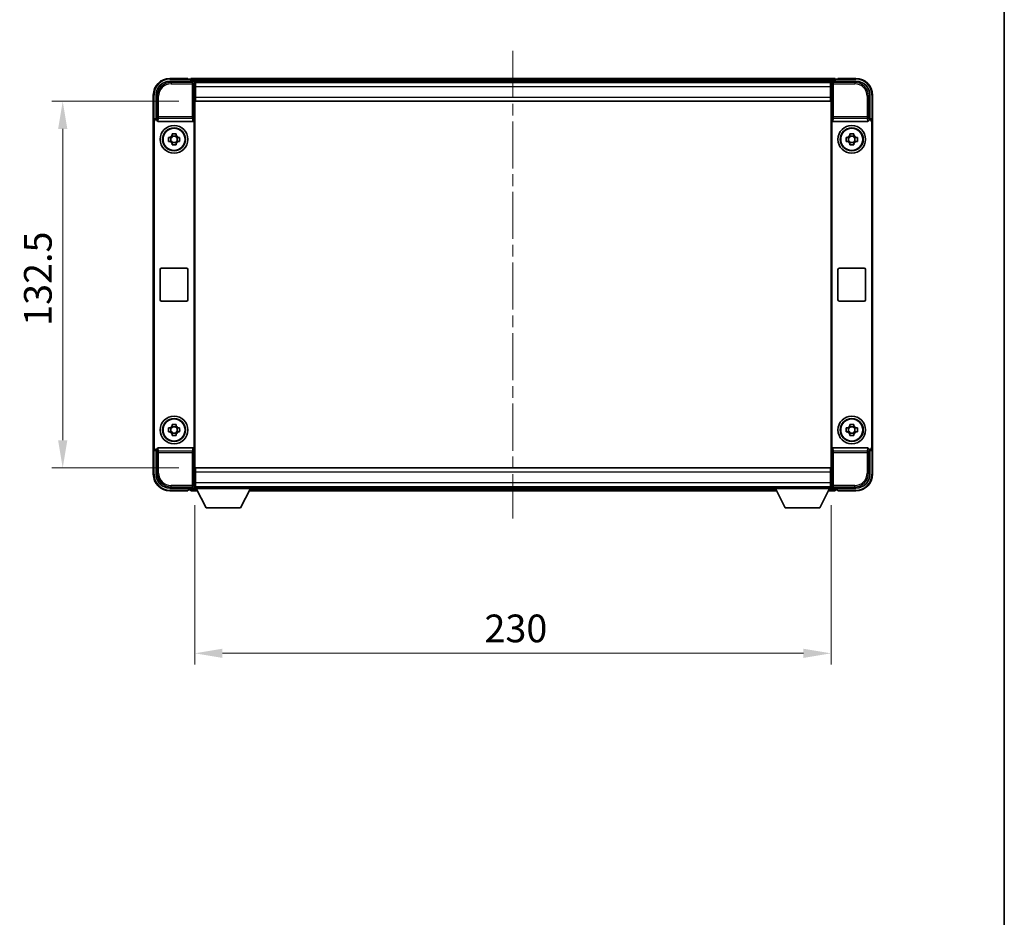
# Model space of a CAD drawing. Units: millimetres. Extents: x 0 to 8281, y 0 to 1124.
# Drawn here: x 2391 to 2747, y 324 to 649 of the extents above; entities that cross this region are included whole.
import ezdxf

# ---------------------------------------------------------------- set-up
doc = ezdxf.new("R2010")
doc.units = ezdxf.units.MM
doc.header["$LTSCALE"] = 3
doc.linetypes.add('CHAIN', pattern=[0.35429999999999995, 0.2362, -0.0295, 0.0591, -0.0295])
doc.layers.get('Defpoints').update_dxf_attribs({"lineweight": 25})
for name, color, linetype, lineweight in [('Border (ISO)', 7, 'Continuous', 35), ('Centerline (ISO)', 131, 'Continuous', 18), ('Dimension (ISO)', 7, 'Continuous', 18), ('Visible (ISO)', 7, 'Continuous', 35), ('Visible Narrow (ISO)', 7, 'Continuous', 25)]:
    doc.layers.add(name, color=color, linetype=linetype, lineweight=lineweight)
doc.styles.add('Note Text (TK)', font='txt')
doc.dimstyles.new('Default - Method 1b (TK)', dxfattribs={"dimscale": 3, "dimtxt": 2.5, "dimasz": 2.5, "dimexe": 1, "dimexo": 1.499999999999999, "dimgap": 1, "dimtad": 1, "dimtoh": 1, "dimrnd": 1e-08, "dimdsep": 46, "dimtxsty": 'Note Text (TK)', "dimcen": 0.09, "dimdle": 5, "dimclrd": 100, "dimclre": 100, "dimclrt": 7, "dimadec": 1, "dimazin": 1, "dimtfac": 1, "dimtmove": 0, "dimatfit": 3, "dimfxl": 1, "dimtolj": 1, "dimlwd": -1, "dimlwe": -1, "dimarcsym": 0})

# ---------------------------------------------------------------- blocks, each defined once
blk = doc.blocks.new('図面枠 tk図枠')
at = {"layer": 'Border (ISO)'}
blk.add_line((405.4999999999999, 289), (405.4999999999999, 8.000000000000007), dxfattribs=at)
blk = doc.blocks.new('*D74')
at = {"layer": 'Defpoints', "color": 0}
for p in [(2454.609904816776, 619.1961314842107), (2406.609904816781, 486.6961314842172), (2454.609904816781, 486.6961314842172)]:
    blk.add_point(p, dxfattribs=at)
at = {"layer": 'Dimension (ISO)', "color": 100}
for p, q in [((2448.609904816776, 619.1961314842107), (2402.609904816781, 619.1961314842107)), ((2406.609904816781, 609.1961314842107), (2406.609904816781, 496.6961314842172)), ((2448.609904816781, 486.6961314842172), (2402.609904816781, 486.6961314842172))]:
    blk.add_line(p, q, dxfattribs=at)
for points in [[(2404.943238150114, 609.1961314842107), (2408.276571483447, 609.1961314842107), (2406.609904816781, 619.1961314842107)], [(2404.943238150114, 496.6961314842172), (2408.276571483447, 496.6961314842172), (2406.609904816781, 486.6961314842172)]]:
    blk.add_solid(points, dxfattribs=at)
at = {"layer": 'Dimension (ISO)', "color": 7, "insert": (2397.60990481678, 538.0597678478475), "char_height": 10, "attachment_point": 4, "rotation": 90, "style": 'Note Text (TK)'}
blk.add_mtext('\\A1;132.5', dxfattribs=at)
blk = doc.blocks.new('*D55')
at = {"layer": 'Defpoints', "color": 0}
for p in [(2454.35990481678, 479.2461314842181), (2684.35990481678, 479.2461314842403), (2684.35990481678, 419.7315292024666)]:
    blk.add_point(p, dxfattribs=at)
at = {"layer": 'Dimension (ISO)', "color": 100}
for p, q in [((2454.35990481678, 473.2461314842181), (2454.35990481678, 415.7315292024666)), ((2684.35990481678, 473.2461314842403), (2684.35990481678, 415.7315292024666)), ((2464.35990481678, 419.7315292024666), (2674.35990481678, 419.7315292024666))]:
    blk.add_line(p, q, dxfattribs=at)
for points in [[(2464.35990481678, 421.3981958691332), (2464.35990481678, 418.0648625357999), (2454.35990481678, 419.7315292024666)], [(2674.35990481678, 421.3981958691332), (2674.35990481678, 418.0648625357999), (2684.35990481678, 419.7315292024666)]]:
    blk.add_solid(points, dxfattribs=at)
at = {"layer": 'Dimension (ISO)', "color": 7, "insert": (2559.075813907689, 428.7315292024666), "char_height": 10, "attachment_point": 4, "style": 'Note Text (TK)'}
blk.add_mtext('\\A1;230', dxfattribs=at)

msp = doc.modelspace()

# ---------------------------------------------------------------- linework, layer by layer
at = {"layer": 'Centerline (ISO)', "linetype": 'CHAIN', "ltscale": 23.99096870422363}
msp.add_line((2569.359904816633, 637.4461314841141), (2569.359904816633, 468.4461314841143), dxfattribs=at)
at = {"layer": 'Visible (ISO)'}
for p, q in [((2451.859904816633, 627.446131484114), (2445.359904816633, 627.446131484114)), ((2451.859904816633, 627.4461314841142), (2451.859904816633, 627.1961314841142)), ((2451.859904816633, 627.1461314841141), (2451.859904816633, 627.196131484114)), ((2452.609904816633, 627.1461314841141), (2451.859904816633, 627.1461314841141)), ((2685.859904816633, 627.446131484114), (2452.859904816633, 627.446131484114)), ((2452.859904816634, 627.146131484114), (2452.859904816633, 627.446131484114)), ((2452.859904816633, 627.146131484114), (2452.859904816633, 626.696131484114)), ((2452.859904816633, 626.8961314841141), (2452.859904816633, 626.4461314841143)), ((2685.859904816633, 627.446131484114), (2685.859904816633, 627.146131484114)), ((2685.859904816633, 626.696131484114), (2685.859904816633, 627.146131484114)), ((2685.859904816633, 626.4461314841143), (2685.859904816633, 626.8961314841141)), ((2686.859904816634, 627.1461314841141), (2686.109904816633, 627.1461314841141)), ((2686.859904816634, 627.1961314841142), (2686.859904816633, 627.4461314841142)), ((2693.359904816633, 627.446131484114), (2686.859904816633, 627.446131484114)), ((2686.859904816634, 627.196131484114), (2686.859904816634, 627.1461314841141)), ((2445.356858951876, 626.4461314842174), (2453.86020940327, 626.4461314842177)), ((2684.426716418666, 626.1961314841137), (2454.293093214594, 626.1961314841137)), ((2454.35990481678, 625.9464360707083), (2454.35990481678, 619.4461314842177)), ((2454.609904816774, 625.9461314842105), (2454.359904816781, 625.9461314842105)), ((2454.359904816781, 624.9461314842104), (2454.609904816774, 624.9461314842104)), ((2454.609904816775, 623.4461314842166), (2454.359904816781, 623.4461314842166)), ((2454.609904816776, 624.4461314842109), (2454.609904816774, 625.9461314842105)), ((2684.109904816774, 625.9461314842229), (2454.609904816774, 625.9461314842105)), ((2454.609904816776, 624.4461314842109), (2454.609904816776, 620.6961314842112)), ((2684.359904816773, 625.9461314842229), (2684.109904816774, 625.9461314842229)), ((2684.109904816774, 625.9461314842229), (2684.109904816774, 624.4461314842237)), ((2684.109904816774, 624.9461314842229), (2684.359904816773, 624.9461314842229)), ((2684.109904816775, 620.6961314842237), (2684.109904816774, 624.4461314842234)), ((2684.359904816774, 623.4461314842166), (2684.109904816774, 623.4461314842166)), ((2684.359904816774, 619.4461314842173), (2684.359904816774, 625.9464360707077)), ((2684.859600230283, 626.4461314842172), (2693.362950681678, 626.4461314842177)), ((2439.359904816633, 621.446131484114), (2439.359904816633, 611.9467406571986)), ((2440.359904816781, 612.9461314842172), (2440.359904816781, 621.4491773491216)), ((2454.609904816775, 621.9461314842164), (2454.359904816781, 621.9461314842164)), ((2454.609904816775, 620.4461314842165), (2454.359904816781, 620.4461314842165)), ((2454.35990481678, 619.4461314842177), (2454.359904816787, 486.4461314842182)), ((2454.609904816775, 619.1961314842107), (2454.609904816776, 620.6961314842112)), ((2684.359904816774, 621.9461314842166), (2684.109904816774, 621.9461314842166)), ((2684.109904816775, 620.6961314842237), (2684.109904816774, 619.1961314842232)), ((2684.359904816774, 620.4461314842165), (2684.109904816774, 620.4461314842165)), ((2684.359904816779, 486.4461314842173), (2684.359904816774, 619.4461314842173)), ((2698.359904816774, 621.4491773491224), (2698.359904816774, 612.9461314842179)), ((2699.359904816633, 611.9467406571986), (2699.359904816633, 621.446131484114)), ((2684.109904816774, 619.1961314842229), (2454.609904816775, 619.1961314842104)), ((2440.3592956438, 612.9461314842172), (2440.359904816781, 612.9461314842172)), ((2440.359904816781, 612.9461314842172), (2440.621810587974, 612.6842257130323)), ((2440.621201414993, 612.6842257130323), (2440.621810587974, 612.6842257130323)), ((2440.621810587974, 612.6842257130323), (2440.621810587974, 612.4578095048568)), ((2454.097999045603, 493.4344534635848), (2454.097999045597, 612.4578095048574)), ((2684.621810587966, 612.4578095048568), (2684.621810587972, 493.4344534635839)), ((2698.359904816774, 612.9461314842179), (2698.09799904559, 612.6842257130329)), ((2698.09799904559, 612.4578095048574), (2698.09799904559, 612.6842257130329)), ((2698.09799904559, 612.6842257130329), (2698.098608218571, 612.6842257130329)), ((2698.359904816774, 612.9461314842179), (2698.360513989755, 612.9461314842179)), ((2439.359904816786, 493.9455223112367), (2439.359904816781, 611.9467406571982)), ((2439.621810587978, 494.207428082428), (2439.621810587974, 611.6848348860132)), ((2441.117781994622, 611.9461314842204), (2453.602027638949, 611.9461314842209)), ((2685.117781994615, 611.9461314842205), (2697.602027638942, 611.9461314842209)), ((2699.09799904559, 611.6848348860138), (2699.097999045596, 494.2074280824282)), ((2699.359904816774, 611.9467406571987), (2699.359904816779, 493.9455223112369)), ((2444.849243982732, 606.162798150887), (2445.468114004219, 606.1627981508831)), ((2445.703140128654, 606.1627981508863), (2445.703140128654, 604.729464817553)), ((2446.143238150122, 606.8379222967864), (2446.143238150118, 607.4567923182735)), ((2447.57657148345, 606.6028961723493), (2446.143238150118, 606.6028961723493)), ((2447.576571483452, 607.4567923182735), (2447.576571483448, 606.8379222967864)), ((2448.016669504914, 606.1627981508863), (2448.016669504914, 604.729464817553)), ((2448.251695629351, 606.1627981508831), (2448.870565650838, 606.162798150887)), ((2689.849243982725, 606.162798150887), (2690.468114004212, 606.1627981508831)), ((2690.703140128647, 606.1627981508863), (2690.703140128647, 604.729464817553)), ((2691.143238150115, 606.8379222967864), (2691.143238150111, 607.4567923182735)), ((2692.576571483443, 606.6028961723493), (2691.14323815011, 606.6028961723493)), ((2692.576571483445, 607.4567923182735), (2692.576571483441, 606.8379222967864)), ((2693.016669504907, 606.1627981508863), (2693.016669504907, 604.729464817553)), ((2693.251695629344, 606.1627981508831), (2693.870565650831, 606.162798150887)), ((2445.468114004219, 604.7294648175576), (2444.849243982732, 604.7294648175538)), ((2446.143238150118, 604.2893667960897), (2447.57657148345, 604.2893667960897)), ((2446.143238150118, 603.4354706501671), (2446.143238150122, 604.0543406716542)), ((2447.576571483448, 604.0543406716542), (2447.576571483452, 603.4354706501671)), ((2448.870565650838, 604.7294648175538), (2448.251695629351, 604.7294648175576)), ((2690.468114004212, 604.7294648175576), (2689.849243982725, 604.7294648175538)), ((2691.14323815011, 604.2893667960897), (2692.576571483443, 604.2893667960897)), ((2691.143238150111, 603.4354706501671), (2691.143238150115, 604.0543406716542)), ((2692.576571483441, 604.0543406716542), (2692.576571483445, 603.4354706501671)), ((2693.870565650831, 604.7294648175538), (2693.251695629344, 604.7294648175576)), ((2442.359904816787, 558.9461314842207), (2451.359904816787, 558.946131484221)), ((2687.359904816781, 558.9461314842204), (2696.359904816781, 558.9461314842209)), ((2441.859904816788, 547.4461314842207), (2441.859904816788, 558.4461314842205)), ((2451.859904816787, 558.446131484221), (2451.859904816788, 547.4461314842212)), ((2686.859904816782, 547.4461314842204), (2686.859904816781, 558.4461314842204)), ((2696.859904816781, 558.4461314842209), (2696.859904816781, 547.4461314842208)), ((2451.359904816788, 546.946131484221), (2442.359904816788, 546.9461314842207)), ((2696.359904816781, 546.9461314842209), (2687.359904816781, 546.9461314842204)), ((2446.143238150126, 501.8379222967868), (2446.143238150123, 502.456792318274)), ((2447.576571483456, 502.456792318274), (2447.576571483452, 501.8379222967868)), ((2691.14323815012, 501.8379222967864), (2691.143238150116, 502.4567923182735)), ((2692.57657148345, 502.4567923182735), (2692.576571483445, 501.8379222967864)), ((2444.849243982736, 501.1627981508874), (2445.468114004224, 501.1627981508835)), ((2445.468114004224, 499.729464817558), (2444.849243982736, 499.729464817554)), ((2445.703140128659, 501.1627981508866), (2445.703140128659, 499.7294648175532)), ((2447.576571483455, 501.6028961723499), (2446.143238150122, 501.6028961723499)), ((2446.143238150122, 499.2893667960901), (2447.576571483455, 499.2893667960901)), ((2446.143238150123, 498.4354706501676), (2446.143238150126, 499.0543406716548)), ((2447.576571483452, 499.0543406716548), (2447.576571483456, 498.4354706501676)), ((2448.016669504919, 501.1627981508866), (2448.016669504919, 499.7294648175532)), ((2448.251695629356, 501.1627981508835), (2448.870565650842, 501.1627981508874)), ((2448.870565650842, 499.729464817554), (2448.251695629356, 499.729464817558)), ((2689.84924398273, 501.162798150887), (2690.468114004217, 501.162798150883)), ((2690.468114004217, 499.7294648175576), (2689.84924398273, 499.7294648175538)), ((2690.703140128652, 501.1627981508862), (2690.703140128652, 499.729464817553)), ((2692.576571483448, 501.6028961723494), (2691.143238150115, 501.6028961723494)), ((2691.143238150115, 499.2893667960897), (2692.576571483448, 499.2893667960897)), ((2691.143238150116, 498.4354706501672), (2691.14323815012, 499.0543406716543)), ((2692.576571483445, 499.0543406716543), (2692.57657148345, 498.4354706501672)), ((2693.016669504911, 501.1627981508862), (2693.016669504911, 499.729464817553)), ((2693.251695629348, 501.162798150883), (2693.870565650835, 501.162798150887)), ((2693.870565650835, 499.7294648175538), (2693.251695629348, 499.7294648175576)), ((2439.359904816633, 493.9455223112362), (2439.359904816633, 484.4461314841135)), ((2440.359904816786, 492.9461314842176), (2440.359295643805, 492.9461314842176)), ((2440.359904816786, 492.9461314842176), (2440.621810587978, 493.2080372554089)), ((2440.359904816786, 484.4430856193132), (2440.359904816786, 492.9461314842176)), ((2440.621810587978, 493.2080372554089), (2440.621201414997, 493.2080372554089)), ((2440.621810587978, 493.4344534635844), (2440.621810587978, 493.2080372554089)), ((2453.602027638954, 493.9461314842214), (2441.117781994626, 493.9461314842207)), ((2697.602027638947, 493.9461314842209), (2685.11778199462, 493.9461314842203)), ((2698.097999045595, 493.2080372554089), (2698.097999045595, 493.4344534635845)), ((2698.359904816779, 492.9461314842178), (2698.097999045595, 493.2080372554089)), ((2698.098608218577, 493.2080372554089), (2698.097999045595, 493.2080372554089)), ((2698.36051398976, 492.9461314842178), (2698.359904816779, 492.9461314842178)), ((2698.359904816779, 492.9461314842178), (2698.35990481678, 484.4430856193134)), ((2699.359904816633, 484.4461314841143), (2699.359904816633, 493.945522311237)), ((2454.359904816787, 486.4461314842182), (2454.359904816787, 479.9458268977278)), ((2454.359904816786, 485.4461314842159), (2454.60990481678, 485.4461314842159)), ((2454.60990481678, 486.6961314842169), (2684.10990481678, 486.6961314842414)), ((2454.609904816781, 485.1961314842177), (2454.60990481678, 486.696131484217)), ((2454.609904816781, 485.1961314842177), (2454.609904816782, 481.4461314842177)), ((2684.10990481678, 486.6961314842414), (2684.109904816781, 485.196131484242)), ((2684.10990481678, 485.4461314842402), (2684.359904816779, 485.4461314842403)), ((2684.109904816781, 481.4461314842421), (2684.109904816781, 485.196131484242)), ((2684.359904816779, 479.9458268977268), (2684.359904816779, 486.4461314842173)), ((2454.359904816787, 483.9461314842159), (2454.60990481678, 483.946131484216)), ((2454.359904816787, 482.446131484216), (2454.609904816781, 482.446131484216)), ((2454.609904816781, 480.946131484217), (2454.359904816787, 480.946131484217)), ((2454.609904816781, 479.946131484217), (2454.609904816782, 481.4461314842177)), ((2684.10990481678, 483.9461314842403), (2684.359904816779, 483.9461314842404)), ((2684.10990481678, 482.4461314842404), (2684.359904816779, 482.4461314842404)), ((2684.109904816781, 481.4461314842421), (2684.109904816781, 479.9461314842414)), ((2684.359904816779, 480.9461314842414), (2684.10990481678, 480.9461314842414)), ((2453.860209403277, 479.4461314842183), (2445.356858951882, 479.4461314842179)), ((2445.359904816633, 478.4461314841134), (2451.859904816633, 478.4461314841134)), ((2451.859904816633, 478.6961314841135), (2451.859904816633, 478.7461314841135)), ((2451.859904816633, 478.7461314841135), (2452.609904816633, 478.7461314841135)), ((2451.859904816633, 478.6961314841136), (2451.859904816633, 478.4461314841134)), ((2452.859904816633, 479.4461314841135), (2452.859904816633, 478.9961314841135)), ((2452.859904816633, 479.1961314841144), (2452.859904816633, 478.7461314841144)), ((2452.859904816632, 478.4461314841141), (2452.859904816633, 478.7461314841144)), ((2452.859904816632, 478.4461314841142), (2455.271499019584, 478.4461314841142)), ((2454.29309321448, 479.6961314841142), (2454.359904816633, 479.6961314841142)), ((2454.359904816787, 479.946131484217), (2454.609904816781, 479.946131484217)), ((2454.35990481678, 479.946131484218), (2454.35990481678, 479.2461314842181)), ((2454.35990481678, 479.946131484218), (2474.95990481678, 479.946131484218)), ((2454.35990481678, 479.2461314842181), (2474.95990481678, 479.2461314842181)), ((2454.609904816781, 479.946131484217), (2684.10990481678, 479.9461314842414)), ((2458.409904816778, 472.3461314842163), (2454.85990481678, 479.2461314842179)), ((2470.909904816777, 472.3461314842163), (2474.45990481678, 479.2461314842179)), ((2474.048310613682, 478.4461314841141), (2664.671499019596, 478.4461314841141)), ((2474.95990481678, 479.946131484218), (2474.95990481678, 479.2461314842181)), ((2474.959904816633, 479.6961314841142), (2663.759904816633, 479.6961314841142)), ((2663.75990481678, 479.9461314842403), (2663.75990481678, 479.2461314842403)), ((2663.75990481678, 479.9461314842403), (2684.35990481678, 479.9461314842402)), ((2663.75990481678, 479.2461314842403), (2684.35990481678, 479.2461314842403)), ((2667.809904816778, 472.3461314842386), (2664.25990481678, 479.2461314842401)), ((2680.309904816777, 472.3461314842386), (2683.85990481678, 479.2461314842401)), ((2683.44831061367, 478.4461314841141), (2685.859904816633, 478.4461314841141)), ((2684.10990481678, 479.9461314842414), (2684.359904816779, 479.9461314842414)), ((2684.35990481678, 479.9461314842402), (2684.35990481678, 479.2461314842403)), ((2684.359904816633, 479.6961314841142), (2684.426716418792, 479.6961314841142)), ((2693.362950681684, 479.4461314842176), (2684.859600230289, 479.4461314842172)), ((2685.859904816633, 478.9961314841145), (2685.859904816633, 479.4461314841144)), ((2685.859904816633, 478.7461314841144), (2685.859904816633, 479.1961314841144)), ((2685.859904816633, 478.7461314841144), (2685.859904816633, 478.4461314841141)), ((2686.109904816633, 478.7461314841143), (2686.859904816633, 478.7461314841143)), ((2686.859904816633, 478.7461314841143), (2686.859904816633, 478.6961314841144)), ((2686.859904816633, 478.4461314841142), (2686.859904816634, 478.6961314841144)), ((2686.859904816633, 478.4461314841142), (2693.359904816633, 478.4461314841142)), ((2458.409904816778, 472.3461314842163), (2470.909904816777, 472.3461314842163)), ((2667.809904816778, 472.3461314842386), (2680.309904816777, 472.3461314842386))]:
    msp.add_line(p, q, dxfattribs=at)
for centre, radius in [((2446.859904816785, 605.4461314842207), 4.99999999999998), ((2446.859904816784, 605.4461314842194), 4.15), ((2446.859904816785, 605.4461314842201), 4.001269272005929), ((2691.859904816779, 605.4461314842207), 5), ((2691.859904816777, 605.4461314842194), 4.15), ((2691.859904816778, 605.4461314842201), 4.001269272005929), ((2446.85990481679, 500.446131484221), 4.99999999999998), ((2446.859904816788, 500.4461314842199), 4.149999999999998), ((2446.859904816789, 500.4461314842205), 4.001269272005927), ((2691.859904816784, 500.4461314842207), 5), ((2691.859904816781, 500.4461314842195), 4.15), ((2691.859904816783, 500.4461314842201), 4.001269272005929)]:
    msp.add_circle(centre, radius, dxfattribs=at)
for centre, radius, start, end in [((2445.359904816633, 621.446131484114), 6.000000000000022, 90, 180), ((2452.609904816633, 626.8961314841142), 0.2500000000000046, 0, 90), ((2686.109904816633, 626.8961314841141), 0.2500000000000009, 90, 180), ((2693.359904816633, 621.446131484114), 5.999999999999986, 0, 90), ((2446.859904816785, 605.4461314842204), 1.565468868102164, 117.2450313276175, 152.7549686723901), ((2446.859904816785, 605.4461314842204), 1.565468868102165, 27.24503132761552, 62.75496867238234), ((2691.859904816778, 605.4461314842204), 1.565468868102164, 117.2450313276175, 152.7549686723901), ((2691.859904816778, 605.4461314842204), 1.565468868102165, 27.24503132761552, 62.75496867238234), ((2446.859904816785, 605.4461314842204), 1.56546886810217, 207.2450313276136, 242.7549686723823), ((2446.859904816785, 605.4461314842204), 1.565468868102166, 297.2450313276176, 332.7549686723902), ((2691.859904816778, 605.4461314842204), 1.56546886810217, 207.2450313276136, 242.7549686723823), ((2691.859904816778, 605.4461314842204), 1.565468868102166, 297.2450313276176, 332.7549686723902), ((2442.359904816788, 558.4461314842205), 0.4999999999999963, 90, 180), ((2451.359904816787, 558.446131484221), 0.4999999999999997, 0, 90), ((2687.359904816781, 558.4461314842205), 0.5000000000000006, 90, 180), ((2696.359904816781, 558.4461314842209), 0.5000000000000049, 0, 90), ((2442.359904816788, 547.4461314842207), 0.5000000000000029, 180, 270), ((2451.359904816788, 547.446131484221), 0.4999999999999985, 270, 0), ((2687.359904816781, 547.4461314842206), 0.5000000000000016, 180, 270), ((2696.359904816781, 547.4461314842208), 0.4999999999999983, 270, 0), ((2446.85990481679, 500.4461314842209), 1.565468868102164, 117.2450313276175, 152.7549686723901), ((2446.85990481679, 500.4461314842209), 1.565468868102169, 207.2450313276136, 242.7549686723823), ((2446.85990481679, 500.4461314842209), 1.565468868102164, 27.24503132761552, 62.75496867238234), ((2446.85990481679, 500.4461314842209), 1.565468868102165, 297.2450313276176, 332.7549686723902), ((2691.859904816783, 500.4461314842204), 1.565468868102164, 117.2450313276175, 152.7549686723901), ((2691.859904816783, 500.4461314842204), 1.565468868102169, 207.2450313276136, 242.7549686723823), ((2691.859904816783, 500.4461314842204), 1.565468868102165, 27.24503132761552, 62.75496867238234), ((2691.859904816783, 500.4461314842204), 1.565468868102166, 297.2450313276176, 332.7549686723902), ((2445.359904816633, 484.4461314841135), 6.000000000000023, 180, 270), ((2693.359904816633, 484.4461314841143), 5.999999999999985, 270, 0), ((2452.609904816633, 478.9961314841135), 0.2500000000000024, 270, 0), ((2686.109904816633, 478.9961314841145), 0.2500000000000031, 180, 270)]:
    msp.add_arc(centre, radius, start, end, dxfattribs=at)
for centre, major_axis, ratio, start_param, end_param in [((2445.362952538275, 621.4430837627234), (-3.539842722996083, 3.539842722995791), 0.9987827659587184, 5.498396131367737, 7.067974482991408), ((2453.85960004463, 625.9458267120684), (0.3539842722995814, 0.3539842722996058), 0.9987827659587187, 5.498396131367973, 7.067974482991415), ((2684.860209588923, 625.9458267120679), (-0.3539842722996129, 0.3539842722995776), 0.998782765958718, 5.498396131367672, 7.067974482991115), ((2693.35685709528, 621.4430837627236), (3.539842722995799, 3.539842722996103), 0.9987827659587182, 5.498396131367737, 7.067974482991463), ((2440.36051436108, 611.9455219399185), (-0.7079685445992147, 0.7079685445991611), 0.9987827659587182, 5.498396131367968, 7.067974482991553), ((2440.622420132272, 611.6836161687335), (-0.7079685445992147, 0.7079685445991611), 0.9987827659587182, 5.498396131367968, 7.067974482991553), ((2441.122115360123, 612.46228010105), (-0.0697482562287879, -0.5117122633314004), 0.9681594448393553, 4.852256101839152, 6.414390868867676), ((2453.597694273448, 612.4622801010506), (0.0697482562288304, -0.5117122633313944), 0.9681594448393557, 6.151979745491413, 7.714114512519939), ((2685.122115360116, 612.46228010105), (-0.0697482562287888, -0.511712263331402), 0.9681594448393553, 4.852256101839152, 6.414390868867678), ((2697.59769427344, 612.4622801010507), (0.0697482562288325, -0.511712263331396), 0.9681594448393553, 6.151979745491408, 7.714114512519936), ((2698.097389501291, 611.6836161687341), (0.7079685445991637, 0.7079685445992173), 0.9987827659587185, 5.498396131367684, 7.067974482991411), ((2698.359295272475, 611.9455219399191), (0.7079685445991637, 0.7079685445992173), 0.9987827659587185, 5.498396131367684, 7.067974482991411), ((2440.360514361084, 493.9467410285165), (-0.7079685445991623, -0.7079685445992122), 0.9987827659587185, 5.498396131367687, 7.067974482991414), ((2440.622420132277, 494.2086467997077), (-0.7079685445991623, -0.7079685445992122), 0.9987827659587185, 5.498396131367687, 7.067974482991414), ((2441.122115360128, 493.4299828673912), (-0.0697482562288311, 0.5117122633313942), 0.9681594448393555, 6.151979745491409, 7.714114512519937), ((2453.597694273453, 493.4299828673915), (0.0697482562287896, 0.5117122633313997), 0.9681594448393555, 4.852256101839156, 6.414390868867679), ((2685.122115360121, 493.4299828673907), (-0.0697482562288317, 0.5117122633313964), 0.9681594448393553, 6.151979745491409, 7.714114512519937), ((2697.597694273446, 493.4299828673912), (0.0697482562287871, 0.5117122633314021), 0.9681594448393555, 4.85225610183915, 6.414390868867672), ((2698.097389501296, 494.2086467997078), (0.7079685445992189, -0.7079685445991623), 0.9987827659587182, 5.498396131367966, 7.067974482991481), ((2698.35929527248, 493.9467410285166), (0.7079685445992189, -0.7079685445991623), 0.9987827659587182, 5.498396131367966, 7.067974482991481), ((2445.36295253828, 484.4491792057119), (-3.539842722995792, -3.539842722996082), 0.9987827659587184, 5.498396131367738, 7.067974482991409), ((2693.356857095285, 484.4491792057117), (3.539842722996104, -3.539842722995798), 0.9987827659587182, 5.498396131367735, 7.06797448299142), ((2453.859600044637, 479.9464362563676), (0.3539842722996106, -0.353984272299577), 0.9987827659587182, 5.498396131367675, 7.067974482991259), ((2684.860209588929, 479.9464362563667), (-0.353984272299582, -0.353984272299608), 0.9987827659587184, 5.498396131367828, 7.067974482991413)]:
    msp.add_ellipse(centre, major_axis=major_axis, ratio=ratio, start_param=start_param, end_param=end_param, dxfattribs=at)
for points, knots in [([(2444.849243982732, 604.7294648175538), (2444.841914646975, 604.976262195538), (2444.838514642525, 605.2197875956862), (2444.838514642525, 605.6724753727545), (2444.841914646975, 605.9160007729026), (2444.849243982732, 606.162798150887)], [4.331071920801854, 4.331071920801854, 4.331071920801854, 4.331071920801854, 4.398975087362119, 4.398975087362119, 4.466878253922383, 4.466878253922383, 4.466878253922383, 4.466878253922383]), ([(2446.143238150118, 607.4567923182735), (2446.390035528103, 607.4641216540307), (2446.633560928251, 607.4675216584805), (2447.086248705319, 607.4675216584805), (2447.329774105468, 607.4641216540307), (2447.576571483452, 607.4567923182735)], [4.331071920801855, 4.331071920801855, 4.331071920801855, 4.331071920801855, 4.398975087362121, 4.398975087362121, 4.466878253922385, 4.466878253922385, 4.466878253922385, 4.466878253922385]), ([(2448.870565650838, 606.162798150887), (2448.877894986596, 605.9160007729026), (2448.881294991045, 605.6724753727545), (2448.881294991045, 605.2197875956862), (2448.877894986596, 604.976262195538), (2448.870565650838, 604.7294648175538)], [4.331071920801856, 4.331071920801856, 4.331071920801856, 4.331071920801856, 4.398975087362122, 4.398975087362122, 4.466878253922387, 4.466878253922387, 4.466878253922387, 4.466878253922387]), ([(2689.849243982725, 604.7294648175538), (2689.841914646968, 604.976262195538), (2689.838514642518, 605.2197875956862), (2689.838514642518, 605.6724753727545), (2689.841914646968, 605.9160007729026), (2689.849243982725, 606.162798150887)], [4.331071920801854, 4.331071920801854, 4.331071920801854, 4.331071920801854, 4.398975087362119, 4.398975087362119, 4.466878253922383, 4.466878253922383, 4.466878253922383, 4.466878253922383]), ([(2691.143238150111, 607.4567923182735), (2691.390035528096, 607.4641216540307), (2691.633560928244, 607.4675216584805), (2692.086248705312, 607.4675216584805), (2692.329774105461, 607.4641216540307), (2692.576571483445, 607.4567923182735)], [4.331071920801855, 4.331071920801855, 4.331071920801855, 4.331071920801855, 4.398975087362121, 4.398975087362121, 4.466878253922385, 4.466878253922385, 4.466878253922385, 4.466878253922385]), ([(2693.870565650831, 606.162798150887), (2693.877894986588, 605.9160007729026), (2693.881294991038, 605.6724753727545), (2693.881294991038, 605.2197875956862), (2693.877894986588, 604.976262195538), (2693.870565650831, 604.7294648175538)], [4.331071920801856, 4.331071920801856, 4.331071920801856, 4.331071920801856, 4.398975087362122, 4.398975087362122, 4.466878253922387, 4.466878253922387, 4.466878253922387, 4.466878253922387]), ([(2447.576571483452, 603.4354706501671), (2447.329774105468, 603.4281413144101), (2447.086248705319, 603.4247413099603), (2446.633560928251, 603.4247413099603), (2446.390035528103, 603.4281413144101), (2446.143238150118, 603.4354706501671)], [4.331071920801855, 4.331071920801855, 4.331071920801855, 4.331071920801855, 4.39897508736212, 4.39897508736212, 4.466878253922384, 4.466878253922384, 4.466878253922384, 4.466878253922384]), ([(2692.576571483445, 603.4354706501671), (2692.329774105461, 603.4281413144101), (2692.086248705312, 603.4247413099603), (2691.633560928244, 603.4247413099603), (2691.390035528096, 603.4281413144101), (2691.143238150111, 603.4354706501671)], [4.331071920801855, 4.331071920801855, 4.331071920801855, 4.331071920801855, 4.39897508736212, 4.39897508736212, 4.466878253922384, 4.466878253922384, 4.466878253922384, 4.466878253922384]), ([(2446.143238150123, 502.456792318274), (2446.390035528107, 502.464121654031), (2446.633560928255, 502.4675216584808), (2447.086248705324, 502.4675216584808), (2447.329774105472, 502.464121654031), (2447.576571483456, 502.456792318274)], [4.331071920801855, 4.331071920801855, 4.331071920801855, 4.331071920801855, 4.398975087362121, 4.398975087362121, 4.466878253922385, 4.466878253922385, 4.466878253922385, 4.466878253922385]), ([(2691.143238150116, 502.4567923182735), (2691.390035528101, 502.4641216540307), (2691.633560928249, 502.4675216584804), (2692.086248705317, 502.4675216584804), (2692.329774105465, 502.4641216540307), (2692.57657148345, 502.4567923182735)], [4.331071920801855, 4.331071920801855, 4.331071920801855, 4.331071920801855, 4.398975087362121, 4.398975087362121, 4.466878253922385, 4.466878253922385, 4.466878253922385, 4.466878253922385]), ([(2444.849243982736, 499.729464817554), (2444.841914646979, 499.9762621955385), (2444.838514642529, 500.2197875956865), (2444.838514642529, 500.6724753727549), (2444.841914646979, 500.9160007729031), (2444.849243982736, 501.1627981508874)], [4.331071920801854, 4.331071920801854, 4.331071920801854, 4.331071920801854, 4.398975087362119, 4.398975087362119, 4.466878253922383, 4.466878253922383, 4.466878253922383, 4.466878253922383]), ([(2447.576571483456, 498.4354706501676), (2447.329774105472, 498.4281413144104), (2447.086248705324, 498.4247413099607), (2446.633560928255, 498.4247413099607), (2446.390035528107, 498.4281413144104), (2446.143238150123, 498.4354706501676)], [4.331071920801855, 4.331071920801855, 4.331071920801855, 4.331071920801855, 4.39897508736212, 4.39897508736212, 4.466878253922384, 4.466878253922384, 4.466878253922384, 4.466878253922384]), ([(2448.870565650842, 501.1627981508874), (2448.8778949866, 500.9160007729031), (2448.881294991049, 500.6724753727549), (2448.881294991049, 500.2197875956865), (2448.8778949866, 499.9762621955385), (2448.870565650842, 499.729464817554)], [4.331071920801856, 4.331071920801856, 4.331071920801856, 4.331071920801856, 4.398975087362122, 4.398975087362122, 4.466878253922387, 4.466878253922387, 4.466878253922387, 4.466878253922387]), ([(2689.84924398273, 499.7294648175538), (2689.841914646973, 499.9762621955381), (2689.838514642523, 500.2197875956861), (2689.838514642523, 500.6724753727545), (2689.841914646973, 500.9160007729026), (2689.84924398273, 501.162798150887)], [4.331071920801854, 4.331071920801854, 4.331071920801854, 4.331071920801854, 4.398975087362119, 4.398975087362119, 4.466878253922383, 4.466878253922383, 4.466878253922383, 4.466878253922383]), ([(2692.57657148345, 498.4354706501672), (2692.329774105465, 498.4281413144101), (2692.086248705317, 498.4247413099602), (2691.633560928249, 498.4247413099602), (2691.390035528101, 498.4281413144101), (2691.143238150116, 498.4354706501672)], [4.331071920801855, 4.331071920801855, 4.331071920801855, 4.331071920801855, 4.39897508736212, 4.39897508736212, 4.466878253922384, 4.466878253922384, 4.466878253922384, 4.466878253922384]), ([(2693.870565650835, 501.162798150887), (2693.877894986593, 500.9160007729026), (2693.881294991042, 500.6724753727545), (2693.881294991042, 500.2197875956861), (2693.877894986593, 499.9762621955381), (2693.870565650835, 499.7294648175538)], [4.331071920801856, 4.331071920801856, 4.331071920801856, 4.331071920801856, 4.398975087362122, 4.398975087362122, 4.466878253922387, 4.466878253922387, 4.466878253922387, 4.466878253922387])]:
    msp.add_open_spline(points, degree=3, knots=knots, dxfattribs=at)
for points, weights in [([(2446.143238150118, 606.1627981508869), (2445.87792032811, 606.1627981508869), (2445.468114004219, 606.1627981508831)], [1.359563947257628, 1.226564751414977, 1.030744667480809]), ([(2446.143238150122, 606.8379222967864), (2446.143238150121, 606.4281159729031), (2446.143238150118, 606.1627981508869)], [1.03074466748081, 1.226564751414978, 1.359563947257628]), ([(2447.576571483452, 606.1627981508869), (2447.576571483452, 606.4281159728961), (2447.576571483448, 606.8379222967864)], [1.359563947257628, 1.226564751414978, 1.030744667480812]), ([(2448.251695629351, 606.1627981508831), (2447.841889305468, 606.162798150884), (2447.576571483452, 606.1627981508869)], [1.030744667480814, 1.226564751414979, 1.359563947257628]), ([(2691.143238150111, 606.1627981508869), (2690.877920328102, 606.1627981508869), (2690.468114004212, 606.1627981508831)], [1.359563947257628, 1.226564751414977, 1.030744667480809]), ([(2691.143238150115, 606.8379222967864), (2691.143238150114, 606.4281159729031), (2691.143238150111, 606.1627981508869)], [1.03074466748081, 1.226564751414978, 1.359563947257628]), ([(2692.576571483444, 606.1627981508869), (2692.576571483444, 606.4281159728961), (2692.576571483441, 606.8379222967864)], [1.359563947257628, 1.226564751414978, 1.030744667480812]), ([(2693.251695629344, 606.1627981508831), (2692.841889305461, 606.162798150884), (2692.576571483444, 606.1627981508869)], [1.030744667480814, 1.226564751414979, 1.359563947257628]), ([(2445.468114004219, 604.7294648175576), (2445.877920328102, 604.7294648175562), (2446.143238150118, 604.7294648175534)], [1.03074466748081, 1.226564751414978, 1.359563947257628]), ([(2446.143238150118, 604.7294648175533), (2446.143238150118, 604.4641469955443), (2446.143238150122, 604.0543406716544)], [1.359563947257628, 1.226564751414978, 1.030744667480811]), ([(2447.576571483448, 604.0543406716544), (2447.576571483449, 604.4641469955372), (2447.576571483452, 604.7294648175533)], [1.030744667480812, 1.226564751414978, 1.359563947257628]), ([(2447.576571483452, 604.7294648175533), (2447.841889305461, 604.7294648175535), (2448.251695629351, 604.7294648175576)], [1.359563947257628, 1.226564751414979, 1.030744667480814]), ([(2690.468114004212, 604.7294648175576), (2690.877920328095, 604.7294648175562), (2691.143238150111, 604.7294648175534)], [1.03074466748081, 1.226564751414978, 1.359563947257628]), ([(2691.143238150111, 604.7294648175533), (2691.143238150111, 604.4641469955443), (2691.143238150115, 604.0543406716544)], [1.359563947257628, 1.226564751414978, 1.030744667480811]), ([(2692.576571483441, 604.0543406716544), (2692.576571483442, 604.4641469955372), (2692.576571483444, 604.7294648175533)], [1.030744667480812, 1.226564751414978, 1.359563947257628]), ([(2692.576571483444, 604.7294648175533), (2692.841889305454, 604.7294648175535), (2693.251695629344, 604.7294648175576)], [1.359563947257628, 1.226564751414979, 1.030744667480814]), ([(2446.143238150122, 501.1627981508872), (2445.877920328114, 501.1627981508872), (2445.468114004224, 501.1627981508834)], [1.359563947257628, 1.226564751414977, 1.030744667480809]), ([(2445.468114004224, 499.7294648175581), (2445.877920328106, 499.7294648175567), (2446.143238150122, 499.7294648175538)], [1.03074466748081, 1.226564751414978, 1.359563947257628]), ([(2446.143238150127, 501.8379222967868), (2446.143238150126, 501.4281159729034), (2446.143238150122, 501.162798150887)], [1.03074466748081, 1.226564751414978, 1.359563947257628]), ([(2446.143238150122, 499.7294648175538), (2446.143238150123, 499.4641469955448), (2446.143238150126, 499.0543406716549)], [1.359563947257628, 1.226564751414978, 1.030744667480811]), ([(2447.576571483456, 501.1627981508872), (2447.576571483456, 501.4281159728962), (2447.576571483452, 501.8379222967868)], [1.359563947257628, 1.226564751414978, 1.030744667480812]), ([(2448.251695629356, 501.1627981508835), (2447.841889305472, 501.1627981508843), (2447.576571483456, 501.1627981508872)], [1.030744667480814, 1.226564751414979, 1.359563947257628]), ([(2447.576571483452, 499.0543406716549), (2447.576571483453, 499.4641469955377), (2447.576571483456, 499.7294648175538)], [1.030744667480812, 1.226564751414978, 1.359563947257628]), ([(2447.576571483456, 499.7294648175538), (2447.841889305465, 499.7294648175538), (2448.251695629356, 499.729464817558)], [1.359563947257628, 1.226564751414979, 1.030744667480814]), ([(2691.143238150116, 501.1627981508868), (2690.877920328107, 501.1627981508867), (2690.468114004217, 501.162798150883)], [1.359563947257628, 1.226564751414977, 1.030744667480809]), ([(2690.468114004217, 499.7294648175575), (2690.877920328099, 499.7294648175562), (2691.143238150115, 499.7294648175535)], [1.03074466748081, 1.226564751414978, 1.359563947257628]), ([(2691.14323815012, 501.8379222967864), (2691.143238150119, 501.4281159729032), (2691.143238150115, 501.1627981508868)], [1.03074466748081, 1.226564751414978, 1.359563947257628]), ([(2691.143238150116, 499.7294648175535), (2691.143238150116, 499.4641469955443), (2691.14323815012, 499.0543406716544)], [1.359563947257628, 1.226564751414978, 1.030744667480811]), ([(2692.576571483449, 501.1627981508868), (2692.576571483449, 501.4281159728961), (2692.576571483445, 501.8379222967864)], [1.359563947257628, 1.226564751414978, 1.030744667480812]), ([(2693.251695629348, 501.162798150883), (2692.841889305465, 501.1627981508842), (2692.576571483449, 501.1627981508868)], [1.030744667480814, 1.226564751414979, 1.359563947257628]), ([(2692.576571483445, 499.0543406716542), (2692.576571483446, 499.4641469955372), (2692.576571483449, 499.7294648175535)], [1.030744667480812, 1.226564751414978, 1.359563947257628]), ([(2692.576571483449, 499.7294648175535), (2692.841889305459, 499.7294648175536), (2693.251695629348, 499.7294648175576)], [1.359563947257628, 1.226564751414979, 1.030744667480814])]:
    msp.add_rational_spline(points, weights, degree=2, dxfattribs=at)
at = {"layer": 'Visible Narrow (ISO)'}
for p, q in [((2445.359904816633, 627.4461314841142), (2445.359904816633, 627.1961314841142)), ((2445.359904816633, 627.196131484114), (2451.859904816633, 627.196131484114)), ((2685.859904816633, 627.146131484114), (2452.859904816633, 627.146131484114)), ((2685.859904816633, 626.696131484114), (2452.859904816633, 626.696131484114)), ((2686.859904816634, 627.196131484114), (2693.359904816633, 627.196131484114)), ((2693.359904816633, 627.4461314841142), (2693.359904816634, 627.1961314841142)), ((2445.776517544424, 626.0264728916816), (2445.356858951876, 626.4461314842174)), ((2445.776517544424, 626.0264728916816), (2445.776517544424, 625.5267774781721)), ((2453.440550810737, 626.0264728916819), (2445.776517544424, 626.0264728916816)), ((2445.776517544424, 625.5267774781722), (2453.440550810738, 625.5267774781724)), ((2453.86020940327, 626.4461314842177), (2453.440550810737, 626.0264728916819)), ((2453.440550810737, 626.0264728916819), (2453.440550810738, 625.5267774781724)), ((2453.440550810738, 625.5267774781724), (2453.940246224247, 625.5267774781722)), ((2453.440550810738, 625.5267774781724), (2453.440550810738, 613.6151725362232)), ((2453.940246224247, 625.5267774781724), (2454.35990481678, 625.9464360707083)), ((2453.940246224247, 613.6151725362231), (2453.940246224247, 625.5267774781724)), ((2454.609904816775, 624.4461314842165), (2454.359904816781, 624.4461314842165)), ((2454.609904816775, 623.7461314842168), (2454.359904816782, 623.7461314842168)), ((2454.609904816774, 623.1461314842157), (2454.35990481678, 623.1461314842157)), ((2684.109904816774, 624.4461314842234), (2454.609904816776, 624.4461314842109)), ((2684.359904816774, 624.4461314842165), (2684.109904816774, 624.4461314842165)), ((2684.359904816774, 623.7461314842168), (2684.109904816774, 623.7461314842168)), ((2684.359904816772, 623.1461314842157), (2684.109904816773, 623.1461314842157)), ((2684.359904816774, 625.9464360707077), (2684.779563409321, 625.526777478172)), ((2684.779563409321, 625.526777478172), (2684.779563409322, 613.6151725362226)), ((2684.779563409322, 625.526777478172), (2685.279258822831, 625.5267774781721)), ((2685.279258822831, 626.0264728916815), (2684.859600230283, 626.4461314842172)), ((2685.279258822831, 625.5267774781722), (2685.279258822831, 626.0264728916815)), ((2692.943292089144, 626.0264728916819), (2685.279258822831, 626.0264728916815)), ((2685.279258822831, 625.5267774781721), (2692.943292089144, 625.5267774781724)), ((2685.279258822831, 613.6151725362226), (2685.279258822831, 625.5267774781721)), ((2693.362950681678, 626.4461314842177), (2692.943292089144, 626.0264728916819)), ((2692.943292089144, 626.0264728916819), (2692.943292089144, 625.5267774781724)), ((2439.359904816633, 621.446131484114), (2439.609904816633, 621.4461314841143)), ((2439.609904816633, 612.6081038464466), (2439.609904816633, 621.4461314841143)), ((2440.359904816781, 621.4491773491216), (2440.779563409329, 621.0295187565858)), ((2440.779563409329, 621.0295187565858), (2441.279258822838, 621.029518756586)), ((2440.779563409329, 621.0295187565858), (2440.779563409329, 613.6151725362225)), ((2441.279258822838, 613.6151725362226), (2441.279258822838, 621.0295187565861)), ((2454.609904816774, 622.2461314842158), (2454.35990481678, 622.2461314842158)), ((2454.609904816776, 621.6461314842167), (2454.359904816782, 621.6461314842167)), ((2454.609904816776, 620.9461314842167), (2454.359904816782, 620.9461314842167)), ((2454.609904816776, 620.6961314842112), (2684.109904816775, 620.6961314842237)), ((2684.359904816773, 622.2461314842158), (2684.109904816773, 622.2461314842158)), ((2684.359904816774, 621.6461314842167), (2684.109904816775, 621.6461314842167)), ((2684.359904816774, 620.9461314842167), (2684.109904816775, 620.9461314842167)), ((2697.94024622424, 621.0295187565866), (2697.440550810731, 621.0295187565868)), ((2697.440550810731, 621.0295187565868), (2697.440550810731, 613.6151725362234)), ((2697.94024622424, 621.0295187565866), (2698.359904816774, 621.4491773491224)), ((2697.94024622424, 613.6151725362231), (2697.94024622424, 621.0295187565866)), ((2699.109904816633, 621.4461314841143), (2699.109904816633, 612.6081038464409)), ((2699.359904816633, 621.446131484114), (2699.109904816633, 621.4461314841143)), ((2440.621201414993, 612.6842257130323), (2440.3592956438, 612.9461314842172)), ((2440.779563409329, 613.6151725362225), (2440.621810587974, 612.4578095048568)), ((2441.279258822838, 613.6151725362226), (2440.779563409329, 613.6151725362225)), ((2441.117781994622, 611.9461314842204), (2441.279258822838, 613.1308159151866)), ((2441.279258822838, 613.1308159151866), (2441.279258822838, 613.6151725362226)), ((2453.440550810738, 613.6151725362232), (2441.279258822838, 613.6151725362226)), ((2441.279258822838, 613.1308159151866), (2453.440550810738, 613.1308159151871)), ((2453.940246224247, 613.6151725362231), (2453.440550810738, 613.6151725362232)), ((2453.440550810738, 613.6151725362234), (2453.440550810738, 613.1308159151871)), ((2453.440550810738, 613.1308159151871), (2453.602027638949, 611.9461314842209)), ((2454.097999045597, 612.4578095048574), (2453.940246224247, 613.6151725362231)), ((2684.779563409322, 613.6151725362226), (2684.621810587966, 612.4578095048568)), ((2685.279258822831, 613.6151725362226), (2684.779563409322, 613.6151725362226)), ((2685.117781994615, 611.9461314842205), (2685.279258822831, 613.1308159151869)), ((2685.279258822831, 613.1308159151869), (2685.279258822831, 613.6151725362229)), ((2697.440550810731, 613.6151725362234), (2685.279258822831, 613.6151725362226)), ((2685.279258822831, 613.1308159151869), (2697.440550810731, 613.1308159151871)), ((2697.94024622424, 613.6151725362231), (2697.440550810731, 613.6151725362232)), ((2697.440550810731, 613.6151725362234), (2697.440550810731, 613.1308159151871)), ((2697.440550810731, 613.1308159151871), (2697.602027638942, 611.9461314842209)), ((2698.09799904559, 612.4578095048574), (2697.94024622424, 613.6151725362231)), ((2698.360513989755, 612.9461314842179), (2698.098608218571, 612.6842257130329)), ((2439.359904816781, 611.9467406571982), (2439.621810587974, 611.6848348860132)), ((2699.09799904559, 611.6848348860138), (2699.359904816774, 611.9467406571987)), ((2439.621810587978, 494.207428082428), (2439.359904816786, 493.9455223112368)), ((2439.609904816633, 484.4461314841136), (2439.609904816633, 493.2841591219939)), ((2440.359295643805, 492.9461314842176), (2440.621201414998, 493.2080372554089)), ((2440.621810587978, 493.4344534635844), (2440.779563409334, 492.2770904322224)), ((2440.779563409334, 492.2770904322224), (2441.279258822844, 492.2770904322227)), ((2440.779563409334, 492.2770904322224), (2440.779563409334, 484.8627442118591)), ((2441.279258822843, 492.7614470532583), (2441.117781994626, 493.9461314842207)), ((2453.440550810742, 492.7614470532588), (2441.279258822843, 492.7614470532583)), ((2441.279258822844, 492.2770904322226), (2441.279258822843, 492.7614470532583)), ((2441.279258822844, 484.8627442118591), (2441.279258822844, 492.2770904322226)), ((2441.279258822844, 492.2770904322226), (2453.440550810743, 492.2770904322232)), ((2453.602027638954, 493.9461314842214), (2453.440550810742, 492.7614470532588)), ((2453.440550810742, 492.7614470532589), (2453.440550810743, 492.2770904322232)), ((2453.440550810743, 492.2770904322231), (2453.940246224252, 492.2770904322229)), ((2453.440550810743, 492.2770904322232), (2453.440550810743, 480.3654854902738)), ((2453.940246224252, 492.2770904322229), (2454.097999045603, 493.4344534635848)), ((2453.940246224253, 480.3654854902737), (2453.940246224252, 492.2770904322229)), ((2684.621810587972, 493.4344534635839), (2684.779563409327, 492.2770904322219)), ((2684.779563409327, 492.277090432222), (2685.279258822837, 492.2770904322223)), ((2684.779563409327, 492.2770904322219), (2684.779563409327, 480.3654854902727)), ((2685.279258822837, 492.7614470532579), (2685.11778199462, 493.9461314842204)), ((2697.440550810736, 492.7614470532585), (2685.279258822837, 492.7614470532579)), ((2685.279258822837, 492.2770904322223), (2685.279258822837, 492.7614470532579)), ((2685.279258822838, 480.3654854902728), (2685.279258822837, 492.2770904322221)), ((2685.279258822837, 492.2770904322221), (2697.440550810736, 492.2770904322227)), ((2697.602027638947, 493.9461314842209), (2697.440550810736, 492.7614470532585)), ((2697.440550810736, 492.7614470532585), (2697.440550810736, 492.2770904322227)), ((2697.440550810736, 492.2770904322227), (2697.940246224245, 492.2770904322224)), ((2697.440550810736, 492.2770904322227), (2697.440550810737, 484.8627442118594)), ((2697.940246224245, 492.2770904322224), (2698.097999045595, 493.4344534635845)), ((2697.940246224246, 484.8627442118591), (2697.940246224245, 492.2770904322224)), ((2698.098608218577, 493.2080372554089), (2698.36051398976, 492.9461314842178)), ((2699.359904816779, 493.9455223112369), (2699.097999045596, 494.2074280824282)), ((2699.109904816633, 493.2841591219889), (2699.109904816633, 484.4461314841144)), ((2439.359904816633, 484.4461314841135), (2439.609904816633, 484.4461314841136)), ((2440.779563409334, 484.8627442118591), (2440.359904816786, 484.4430856193132)), ((2440.779563409334, 484.8627442118591), (2441.279258822844, 484.8627442118591)), ((2454.359904816787, 484.9461314842161), (2454.60990481678, 484.9461314842161)), ((2454.359904816787, 484.2461314842161), (2454.60990481678, 484.2461314842161)), ((2684.109904816781, 485.196131484242), (2454.609904816781, 485.1961314842177)), ((2684.10990481678, 484.9461314842405), (2684.359904816779, 484.9461314842405)), ((2684.10990481678, 484.2461314842405), (2684.359904816779, 484.2461314842405)), ((2697.940246224246, 484.8627442118591), (2697.440550810737, 484.8627442118594)), ((2698.35990481678, 484.4430856193134), (2697.940246224246, 484.8627442118591)), ((2699.359904816633, 484.4461314841143), (2699.109904816633, 484.4461314841144)), ((2454.359904816785, 483.6461314842153), (2454.609904816779, 483.6461314842153)), ((2454.359904816785, 482.7461314842152), (2454.609904816779, 482.7461314842152)), ((2454.359904816787, 482.146131484216), (2454.609904816781, 482.1461314842162)), ((2454.359904816787, 481.4461314842161), (2454.609904816781, 481.4461314842161)), ((2454.609904816782, 481.4461314842177), (2684.109904816781, 481.4461314842421)), ((2684.109904816779, 483.6461314842397), (2684.359904816778, 483.6461314842397)), ((2684.109904816779, 482.7461314842396), (2684.359904816778, 482.7461314842397)), ((2684.10990481678, 482.1461314842405), (2684.359904816779, 482.1461314842405)), ((2684.10990481678, 481.4461314842405), (2684.359904816779, 481.4461314842406)), ((2445.356858951882, 479.4461314842179), (2445.77651754443, 479.8657900767637)), ((2451.859904816633, 478.6961314841135), (2445.359904816633, 478.6961314841135)), ((2445.359904816633, 478.4461314841134), (2445.359904816633, 478.6961314841135)), ((2453.440550810743, 480.3654854902738), (2445.77651754443, 480.3654854902735)), ((2445.77651754443, 479.8657900767636), (2445.77651754443, 480.3654854902735)), ((2445.77651754443, 479.8657900767637), (2453.440550810743, 479.8657900767641)), ((2452.859904816633, 479.1961314841144), (2454.885629454368, 479.1961314841144)), ((2452.859904816633, 478.7461314841144), (2455.117151193498, 478.7461314841144)), ((2453.440550810743, 480.3654854902738), (2453.440550810743, 479.8657900767641)), ((2453.940246224253, 480.3654854902736), (2453.440550810743, 480.3654854902738)), ((2453.440550810743, 479.8657900767641), (2453.860209403277, 479.4461314842183)), ((2454.359904816787, 479.9458268977278), (2453.940246224253, 480.3654854902737)), ((2474.202658439768, 478.7461314841144), (2664.51715119351, 478.7461314841144)), ((2474.434180178899, 479.1961314841144), (2664.285629454379, 479.1961314841144)), ((2683.602658439757, 478.7461314841144), (2685.859904816633, 478.7461314841144)), ((2683.834180178888, 479.1961314841144), (2685.859904816633, 479.1961314841144)), ((2684.779563409327, 480.3654854902727), (2684.359904816779, 479.9458268977268)), ((2685.279258822838, 480.3654854902729), (2684.779563409328, 480.3654854902727)), ((2684.859600230289, 479.4461314842172), (2685.279258822837, 479.8657900767631)), ((2685.279258822837, 479.8657900767631), (2685.279258822838, 480.3654854902729)), ((2692.943292089151, 480.3654854902732), (2685.279258822838, 480.3654854902728)), ((2685.279258822837, 479.8657900767631), (2692.943292089151, 479.8657900767635)), ((2693.359904816633, 478.6961314841144), (2686.859904816633, 478.6961314841144)), ((2692.943292089151, 479.8657900767635), (2692.943292089151, 480.3654854902732)), ((2692.943292089151, 479.8657900767635), (2693.362950681684, 479.4461314842176)), ((2693.359904816633, 478.4461314841142), (2693.359904816634, 478.6961314841144))]:
    msp.add_line(p, q, dxfattribs=at)
for centre, radius, start, end in [((2445.359904816633, 621.4461314841143), 5.750000000000011, 90, 180), ((2693.359904816633, 621.4461314841143), 5.749999999999974, 0, 90), ((2445.359904816633, 484.4461314841136), 5.750000000000008, 180, 270), ((2693.359904816633, 484.4461314841144), 5.749999999999976, 270, 0)]:
    msp.add_arc(centre, radius, start, end, dxfattribs=at)
for centre, major_axis, ratio, start_param, end_param in [((2445.782001772183, 621.0240345288274), (-3.538981484067308, 3.53898148406704), 0.9990258275862782, 5.498396131367742, 7.067974482991407), ((2445.782001772183, 621.0240345288275), (-3.185858450696477, 3.185858450696213), 0.9987827659587182, 5.498396131367744, 7.067974482991408), ((2453.440550810737, 625.5267774781722), (-0.3535533905941943, 0.3535533905923504), 0.9987827659587531, 3.927599804570228, 5.497178156193935), ((2685.279258822831, 625.526777478172), (-0.3535533905880746, -0.3535533905984901), 0.9987827659587122, 3.927599804558126, 5.497178156181792), ((2692.937807861385, 621.0240345288275), (3.538981484067054, 3.538981484067351), 0.9990258275862736, 5.498396131367766, 7.067974482991463), ((2692.937807861385, 621.0240345288278), (3.185858450696219, 3.185858450696493), 0.9987827659587182, 5.498396131367742, 7.067974482991406), ((2441.279258822838, 613.6151725362225), (-0.4954190607842818, 0.0675274330299945), 0.9681594448392321, 0.1398671214565121, 1.702001888484724), ((2453.440550810738, 613.6151725362231), (0.4954190607845818, 0.0675274330277819), 0.9681594448392719, 4.581183418699184, 6.143318185727393), ((2685.279258822831, 613.6151725362226), (-0.49541906078429, 0.06752743302998), 0.9681594448392349, 0.1398671214564802, 1.702001888484694), ((2697.440550810731, 613.6151725362231), (0.4954190607845835, 0.0675274330277826), 0.9681594448392719, 4.581183418699184, 6.143318185727391), ((2441.279258822843, 492.2770904322224), (-0.4954190607842456, -0.0675274330302496), 0.9681594448394383, 4.581183418694335, 6.143318185722717), ((2453.440550810742, 492.2770904322229), (0.4954190607845657, -0.0675274330279437), 0.9681594448394815, 0.1398671214523519, 1.702001888480744), ((2685.279258822837, 492.277090432222), (-0.4954190607842471, -0.0675274330302517), 0.9681594448394383, 4.581183418694331, 6.143318185722714), ((2697.440550810736, 492.2770904322224), (0.4954190607845615, -0.0675274330279564), 0.9681594448394788, 0.1398671214522328, 1.702001888480769), ((2445.782001772188, 484.868228439618), (-3.538981484067019, -3.538981484067311), 0.9990258275862804, 5.498396131367742, 7.067974482991461), ((2445.782001772188, 484.8682284396183), (-3.185858450696213, -3.185858450696474), 0.9987827659587182, 5.498396131367728, 7.067974482991408), ((2692.937807861392, 484.8682284396176), (3.538981484067358, -3.538981484067027), 0.9990258275862766, 5.498396131367737, 7.067974482991417), ((2692.937807861392, 484.8682284396178), (3.185858450696494, -3.185858450696217), 0.9987827659587185, 5.498396131367741, 7.067974482991437), ((2453.440550810743, 480.3654854902736), (0.3535533905982605, 0.3535533905883015), 0.9987827659587244, 3.927599804586934, 5.49717815621047), ((2685.279258822837, 480.3654854902727), (0.3535533905923962, -0.3535533905941512), 0.9987827659586827, 3.927599804575353, 5.497178156198989)]:
    msp.add_ellipse(centre, major_axis=major_axis, ratio=ratio, start_param=start_param, end_param=end_param, dxfattribs=at)

# ---------------------------------------------------------------- block references
at = {"xscale": 4, "yscale": 4, "zscale": 4}
msp.add_blockref('図面枠 tk図枠', (1125, -31.99999999999992), dxfattribs=at)

# ---------------------------------------------------------------- dimensions: what is measured, and where the dimension line sits
at = {"layer": 'Dimension (ISO)', "color": 100}
for base, p1, p2, angle, picture, middle in [((2406.609904816781, 486.6961314842172), (2454.609904816775, 619.1961314842104), (2454.60990481678, 486.696131484217), 90, '*D74', (2406.60990481678, 552.9461314842112)), ((2684.35990481678, 419.7315292024666), (2454.35990481678, 479.2461314842181), (2684.35990481678, 479.2461314842403), 180, '*D55', (2569.35990481678, 419.7315292024666))]:
    dim = msp.add_linear_dim(base=base, p1=p1, p2=p2, angle=angle, dimstyle='Default - Method 1b (TK)', override={"dimscale": 0, "dimtxt": 10, "dimasz": 10, "dimexe": 4, "dimexo": 5.999999999999999, "dimgap": 4, "dimtoh": 0, "dimdec": 2, "dimcen": 0.36, "dimtol": 0, "dimlim": 0, "dimtp": 0, "dimtm": 0, "dimtdec": 2, "dimtofl": 0, "dimatfit": 1}, dxfattribs=at)
    dim.commit()
    dim.dimension.update_dxf_attribs({"geometry": picture, "text_midpoint": middle, "dimtype": 160})

doc.saveas('drawing.dxf')
